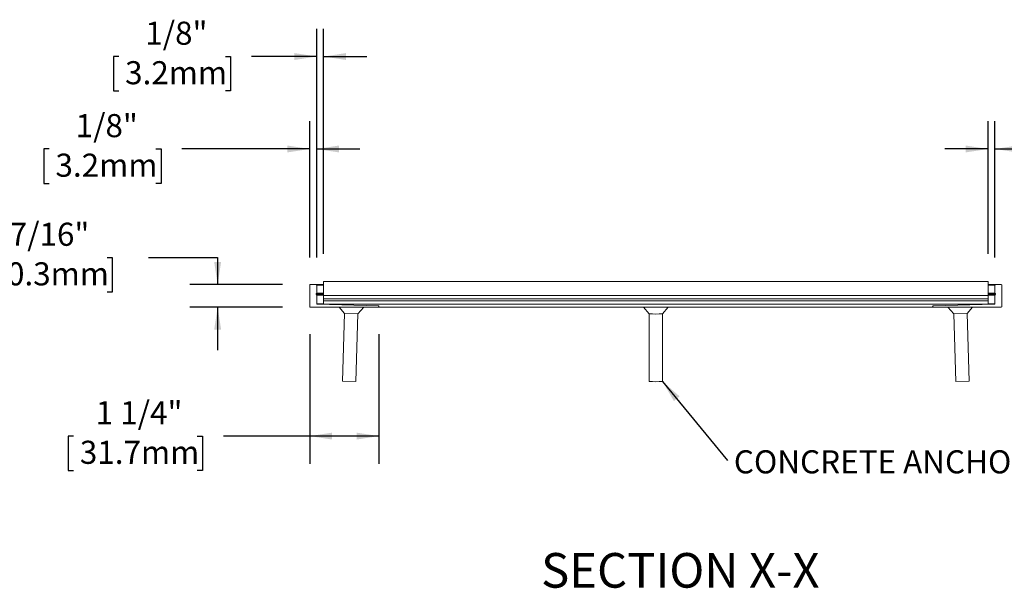
# Model space of a CAD drawing. Units: inches. Extents: x 1.1 to 86.6, y 1.6 to 67.1.
# Drawn here: x 43.8 to 72.3, y 18.1 to 34.6 of the extents above; entities that cross this region are included whole.
import ezdxf

# ---------------------------------------------------------------- set-up
doc = ezdxf.new("R2010")
doc.units = ezdxf.units.IN
doc.header["$LTSCALE"] = 8
doc.header["$MEASUREMENT"] = 0
doc.layers.add('FORMAT', color=7, linetype='Continuous')
doc.styles.add('SLDTEXTSTYLE0', font='TXT', dxfattribs={"width": 0.605})
doc.dimstyles.new('SLDDIMSTYLE0', dxfattribs={"dimtxt": 0.647135, "dimasz": 0.647135, "dimexe": 0, "dimexo": 0.0625, "dimgap": 0.161784, "dimtad": 0, "dimtih": 1, "dimtoh": 1, "dimdec": 6, "dimlfac": 0.625, "dimrnd": 1e-09, "dimzin": 12, "dimdsep": 46, "dimtxsty": 'SLDTEXTSTYLE0', "dimsah": 1, "dimcen": 0.09, "dimadec": 0, "dimazin": 3, "dimtfac": 1, "dimtdec": 0, "dimtofl": 0, "dimtmove": 0, "dimatfit": 3, "dimfxl": 0, "dimfrac": 2, "dimtolj": 1, "dimtzin": 12, "dimarcsym": 0})
doc.dimstyles.new('SLDDIMSTYLE1', dxfattribs={"dimtxt": 0.647135, "dimasz": 0.647135, "dimexe": 0, "dimexo": 0.0625, "dimgap": 0.161784, "dimtad": 0, "dimtih": 1, "dimtoh": 1, "dimdec": 6, "dimlfac": 0.625, "dimrnd": 1e-09, "dimzin": 12, "dimdsep": 46, "dimtxsty": 'SLDTEXTSTYLE0', "dimsah": 1, "dimcen": 0.09, "dimadec": 0, "dimazin": 3, "dimtfac": 1, "dimtdec": 0, "dimtmove": 0, "dimatfit": 0, "dimfxl": 0, "dimfrac": 2, "dimtolj": 1, "dimtzin": 12, "dimarcsym": 0})
doc.dimstyles.new('SLDDIMSTYLE2', dxfattribs={"dimtxt": 0.647135, "dimasz": 0.647135, "dimexe": 0, "dimexo": 0.0625, "dimgap": 0.161784, "dimtad": 0, "dimtih": 1, "dimtoh": 1, "dimdec": 6, "dimlfac": 0.625, "dimrnd": 1e-09, "dimzin": 12, "dimdsep": 46, "dimtxsty": 'SLDTEXTSTYLE0', "dimsah": 1, "dimcen": 0.09, "dimadec": 0, "dimazin": 3, "dimtfac": 1, "dimtdec": 0, "dimtmove": 0, "dimatfit": 0, "dimfxl": 0, "dimfrac": 2, "dimtolj": 1, "dimtzin": 12, "dimarcsym": 0})
doc.dimstyles.new('SLDDIMSTYLE3', dxfattribs={"dimtxt": 0, "dimasz": 0.647135, "dimexe": 0, "dimexo": 0.0625, "dimgap": 0, "dimtad": 0, "dimtih": 1, "dimtoh": 1, "dimdec": 0, "dimrnd": 1e-09, "dimzin": 0, "dimdsep": 46, "dimtxsty": 'Standard', "dimsah": 1, "dimcen": 0.09, "dimadec": 0, "dimazin": 0, "dimtfac": 0.647135, "dimtdec": 0, "dimtofl": 0, "dimtmove": 0, "dimatfit": 3, "dimfxl": 0, "dimfrac": 2, "dimtolj": 1, "dimtzin": 0, "dimarcsym": 0})

# ---------------------------------------------------------------- blocks, each defined once
blk = doc.blocks.new('_D')
at = {"layer": 'FORMAT', "color": 11, "true_color": 0xff8040}
for p, q in [((52.21, 25.474), (52.21, 21.734)), ((54.21, 25.473), (54.21, 21.734)), ((45.381, 22.534), (45.232, 22.534)), ((45.232, 22.534), (45.232, 21.54)), ((48.961, 22.534), (49.109, 22.534)), ((49.109, 22.534), (49.109, 21.54)), ((52.21, 22.534), (49.715, 22.534)), ((54.21, 22.534), (52.21, 22.534)), ((45.232, 21.54), (45.381, 21.54)), ((49.109, 21.54), (48.961, 21.54))]:
    blk.add_line(p, q, dxfattribs=at)
for points in [[(52.21, 22.534), (52.857, 22.434), (52.857, 22.633)], [(54.21, 22.534), (53.563, 22.633), (53.563, 22.434)]]:
    blk.add_solid(points, dxfattribs=at)
at = {"layer": 'FORMAT', "color": 11, "true_color": 0xff8040, "char_height": 0.6667, "attachment_point": 1, "style": 'SLDTEXTSTYLE0'}
for s, insert in [('1 1/4"', (46.025, 23.541)), ('31.7mm', (45.566, 22.399))]:
    blk.add_mtext(s, dxfattribs=dict(at, insert=insert))
blk = doc.blocks.new('_D_1')
at = {"layer": 'FORMAT', "color": 11, "true_color": 0xff8040}
for p, q in [((42.771, 27.685), (42.623, 27.685)), ((42.623, 27.685), (42.623, 26.691)), ((46.351, 27.685), (46.499, 27.685)), ((46.499, 27.685), (46.499, 26.691)), ((47.548, 27.685), (49.548, 27.685)), ((49.548, 27.685), (49.548, 26.909)), ((51.426, 26.909), (48.748, 26.909)), ((42.623, 26.691), (42.771, 26.691)), ((46.499, 26.691), (46.351, 26.691)), ((51.426, 26.258), (48.748, 26.258)), ((49.548, 26.258), (49.548, 25.013))]:
    blk.add_line(p, q, dxfattribs=at)
for points in [[(49.548, 26.909), (49.648, 27.556), (49.449, 27.556)], [(49.548, 26.258), (49.449, 25.61), (49.648, 25.61)]]:
    blk.add_solid(points, dxfattribs=at)
at = {"layer": 'FORMAT', "color": 11, "true_color": 0xff8040, "char_height": 0.6667, "attachment_point": 1, "style": 'SLDTEXTSTYLE0'}
for s, insert in [('7/16"', (43.539, 28.693, -1.961)), ('10.3mm', (42.956, 27.551, -1.961))]:
    blk.add_mtext(s, dxfattribs=dict(at, insert=insert))
blk = doc.blocks.new('_D_2')
at = {"layer": 'FORMAT', "color": 11, "true_color": 0xff8040}
for p, q in [((52.41, 27.693), (52.41, 34.29)), ((52.612, 27.797), (52.612, 34.29)), ((46.689, 33.49), (46.54, 33.49)), ((46.54, 33.49), (46.54, 32.496)), ((49.775, 33.49), (49.923, 33.49)), ((49.923, 33.49), (49.923, 32.496)), ((52.41, 33.49), (50.529, 33.49)), ((52.612, 33.49), (53.856, 33.49)), ((46.54, 32.496), (46.689, 32.496)), ((49.923, 32.496), (49.775, 32.496))]:
    blk.add_line(p, q, dxfattribs=at)
for points in [[(52.41, 33.49), (51.763, 33.59), (51.763, 33.39)], [(52.612, 33.49), (53.259, 33.39), (53.259, 33.59)]]:
    blk.add_solid(points, dxfattribs=at)
at = {"layer": 'FORMAT', "color": 11, "true_color": 0xff8040, "char_height": 0.6667, "attachment_point": 1, "style": 'SLDTEXTSTYLE0'}
for s, insert in [('1/8"', (47.457, 34.497, -1.961)), ('3.2mm', (46.874, 33.356, -1.961))]:
    blk.add_mtext(s, dxfattribs=dict(at, insert=insert))
blk = doc.blocks.new('_D_3')
at = {"layer": 'FORMAT', "color": 11, "true_color": 0xff8040}
for p, q in [((52.21, 27.693), (52.21, 31.621)), ((52.41, 27.693), (52.41, 31.621)), ((44.677, 30.821), (44.529, 30.821)), ((44.529, 30.821), (44.529, 29.828)), ((47.763, 30.821), (47.912, 30.821)), ((47.912, 30.821), (47.912, 29.828)), ((52.21, 30.821), (48.518, 30.821)), ((52.41, 30.821), (53.655, 30.821)), ((44.529, 29.828), (44.677, 29.828)), ((47.912, 29.828), (47.763, 29.828))]:
    blk.add_line(p, q, dxfattribs=at)
for points in [[(52.21, 30.821), (51.563, 30.921), (51.563, 30.722)], [(52.41, 30.821), (53.057, 30.722), (53.057, 30.921)]]:
    blk.add_solid(points, dxfattribs=at)
at = {"layer": 'FORMAT', "color": 11, "true_color": 0xff8040, "char_height": 0.6667, "attachment_point": 1, "style": 'SLDTEXTSTYLE0'}
for s, insert in [('1/8"', (45.445, 31.829, -1.961)), ('3.2mm', (44.862, 30.687, -1.961))]:
    blk.add_mtext(s, dxfattribs=dict(at, insert=insert))
blk = doc.blocks.new('_D_4')
at = {"layer": 'FORMAT', "color": 11, "true_color": 0xff8040}
for p, q in [((71.81, 27.797), (71.81, 31.621)), ((72.01, 27.693), (72.01, 31.621)), ((71.81, 30.821), (70.566, 30.821)), ((72.01, 30.821), (74.952, 30.821)), ((75.706, 30.821), (75.558, 30.821)), ((75.558, 30.821), (75.558, 29.828)), ((78.793, 30.821), (78.941, 30.821)), ((78.941, 30.821), (78.941, 29.828)), ((75.558, 29.828), (75.706, 29.828)), ((78.941, 29.828), (78.793, 29.828))]:
    blk.add_line(p, q, dxfattribs=at)
for points in [[(71.81, 30.821), (71.163, 30.921), (71.163, 30.722)], [(72.01, 30.821), (72.657, 30.722), (72.657, 30.921)]]:
    blk.add_solid(points, dxfattribs=at)
at = {"layer": 'FORMAT', "color": 11, "true_color": 0xff8040, "char_height": 0.6667, "attachment_point": 1, "style": 'SLDTEXTSTYLE0'}
for s, insert in [('1/8"', (76.474, 31.829, -1.961)), ('3.2mm', (75.891, 30.687, -1.961))]:
    blk.add_mtext(s, dxfattribs=dict(at, insert=insert))
blk = doc.blocks.new('SW_NOTE_15')
at = {"layer": 'FORMAT', "color": 0, "insert": (0.185, 0.294), "char_height": 0.66667, "attachment_point": 1, "style": 'SLDTEXTSTYLE0'}
blk.add_mtext('CONCRETE ANCHOR', dxfattribs=at)

msp = doc.modelspace()

# ---------------------------------------------------------------- linework, layer by layer
at = {"color": 7, "linetype": 'Continuous', "lineweight": 15}
for p, q in [((52.2100201, 26.892738), (52.2100201, 26.273538)), ((52.3940201, 26.908738), (52.2260201, 26.908738)), ((52.3940201, 26.908738), (52.6116201, 26.908738)), ((52.4100201, 26.6596508), (52.4100201, 26.892738)), ((52.6116201, 26.836738), (52.6100201, 26.836738)), ((52.6100201, 26.788738), (52.6100201, 26.836738)), ((52.6116201, 26.788738), (52.6100201, 26.788738)), ((52.6100201, 26.756738), (52.6100201, 26.788738)), ((52.6116201, 26.756738), (52.6100201, 26.756738)), ((52.6100201, 26.700738), (52.6100201, 26.756738)), ((52.6116201, 26.700738), (52.6116201, 26.996738)), ((52.6116201, 26.996738), (71.8100201, 26.996738)), ((71.8100201, 26.596738), (71.8100201, 26.996738)), ((71.8100201, 26.908738), (72.0260201, 26.908738)), ((72.0100201, 26.892738), (72.0100201, 26.6596508)), ((72.1940201, 26.908738), (72.0260201, 26.908738)), ((72.2100201, 26.273538), (72.2100201, 26.892738)), ((52.4100201, 26.3542683), (52.4100201, 26.6042251)), ((52.6100201, 26.596738), (52.6100201, 26.700738)), ((52.6116201, 26.700738), (52.6100201, 26.700738)), ((71.8100201, 26.596738), (52.6100201, 26.596738)), ((52.6100201, 26.596738), (52.6100201, 26.497538)), ((71.8100201, 26.497538), (52.6100201, 26.497538)), ((52.6100201, 26.436738), (52.6100201, 26.497538)), ((71.8100201, 26.596738), (71.8100201, 26.497538)), ((71.8100201, 26.436738), (71.8100201, 26.497538)), ((72.0100201, 26.6042251), (72.0100201, 26.3542683)), ((52.2260201, 26.257538), (54.1940201, 26.257538)), ((54.1944608, 26.2895319), (52.4255794, 26.3382744)), ((71.8100201, 26.436738), (52.6100201, 26.436738)), ((52.6100201, 26.337538), (52.6100201, 26.436738)), ((53.4100201, 26.337538), (52.6100201, 26.337538)), ((53.0628929, 26.257538), (53.2112088, 26.0705546)), ((71.0100201, 26.337538), (53.4100201, 26.337538)), ((53.4100201, 26.3111476), (53.4100201, 26.337538)), ((53.5982619, 26.0598892), (53.7736096, 26.257538)), ((70.2260201, 26.257538), (54.1940201, 26.257538)), ((61.8548916, 26.257538), (62.0164718, 26.0650986)), ((62.4035683, 26.0650986), (62.5651486, 26.257538)), ((71.9944608, 26.3382744), (70.2255794, 26.2895319)), ((70.2260201, 26.257538), (72.1940201, 26.257538)), ((70.6464306, 26.257538), (70.8217783, 26.0598892)), ((71.8100201, 26.337538), (71.0100201, 26.337538)), ((71.0100201, 26.3111476), (71.0100201, 26.337538)), ((71.2088314, 26.0705546), (71.3571473, 26.257538)), ((71.8100201, 26.337538), (71.8100201, 26.436738)), ((53.2112088, 26.0705546), (53.157385, 24.117274)), ((53.5982619, 26.0598892), (53.2112088, 26.0705546)), ((53.5444381, 24.1066085), (53.5982619, 26.0598892)), ((62.0164201, 26.0651602), (62.0164201, 24.1119413)), ((62.4036201, 24.1119413), (62.4036201, 26.0651602)), ((71.2088314, 26.0705546), (70.8217783, 26.0598892)), ((70.8217783, 26.0598892), (70.875602, 24.1066085)), ((71.2626551, 24.117274), (71.2088314, 26.0705546)), ((53.5444381, 24.1066085), (53.157385, 24.117274)), ((71.2626551, 24.117274), (70.875602, 24.1066085))]:
    msp.add_line(p, q, dxfattribs=at)
at = {"color": 8, "linetype": 'Continuous', "lineweight": 15}
for p, q in [((52.4100201, 26.892738), (52.6116201, 26.892738)), ((71.8100201, 26.892738), (72.0100201, 26.892738)), ((52.4020201, 26.6457944), (52.6100201, 26.6457944)), ((52.4020201, 26.6180816), (52.6100201, 26.6180816)), ((52.4100201, 26.6596508), (52.6100201, 26.6596508)), ((52.4100201, 26.6042251), (52.6100201, 26.6042251)), ((71.8100201, 26.6596508), (72.0100201, 26.6596508)), ((71.8100201, 26.6457944), (72.0180201, 26.6457944)), ((71.8100201, 26.6180816), (72.0180201, 26.6180816)), ((71.8100201, 26.6042251), (72.0100201, 26.6042251)), ((52.4100201, 26.3542683), (52.6100201, 26.3542683)), ((52.4255794, 26.3382744), (52.6100201, 26.3382744)), ((71.8100201, 26.3542683), (72.0100201, 26.3542683)), ((71.8100201, 26.3382744), (71.9944608, 26.3382744))]:
    msp.add_line(p, q, dxfattribs=at)
at = {"color": 7, "linetype": 'Continuous', "lineweight": 15}
for centre, radius, start, end in [((52.2260201, 26.892738), 0.016, 90, 180), ((52.3940201, 26.892738), 0.016, 0, 90), ((72.0260201, 26.892738), 0.016, 90, 180), ((72.1940201, 26.892738), 0.016, 0, 90), ((52.4100201, 26.631938), 0.016, 120, 240), ((52.3940201, 26.6596508), 0.016, 300, 0), ((52.3940201, 26.6042251), 0.016, 0, 60), ((72.0260201, 26.6596508), 0.016, 180, 240), ((72.0260201, 26.6042251), 0.016, 120, 180), ((72.0100201, 26.631938), 0.016, 300, 60), ((52.2260201, 26.273538), 0.016, 180, 270), ((52.4260201, 26.3542683), 0.016, 180, 268.42158239), ((54.1940201, 26.273538), 0.016, 270, 88.42158239), ((70.2260201, 26.273538), 0.016, 91.57841761, 270), ((71.9940201, 26.3542683), 0.016, 271.57841761, 0), ((72.1940201, 26.273538), 0.016, 270, 0), ((62.2100201, 28.6929722), 2.6349916, 265.78765494, 274.21234506), ((62.2100201, 26.6584975), 2.5539048, 265.65249486, 274.34750514)]:
    msp.add_arc(centre, radius, start, end, dxfattribs=at)

# ---------------------------------------------------------------- block references
at = {"layer": 'FORMAT', "color": 11, "true_color": 0xff8040}
msp.add_blockref('SW_NOTE_15', (64.2812289, 21.8302566), dxfattribs=at)

# ---------------------------------------------------------------- texts
at = {"layer": 'FORMAT', "insert": (62.9181802, 19.1580953), "char_height": 1, "attachment_point": 2, "style": 'SLDTEXTSTYLE0'}
msp.add_mtext('SECTION X-X', dxfattribs=at)

# ---------------------------------------------------------------- dimensions: what is measured, and where the dimension line sits
at = {"layer": 'FORMAT', "color": 11, "true_color": 0xff8040}
for base, p1, p2, dimstyle, picture, middle in [((52.6116201, 33.4899671), (52.4100201, 26.892738), (52.6116201, 26.996738), 'SLDDIMSTYLE2', '_D_2', (48.2318537, 33.4899671)), ((52.4100201, 30.8214997), (52.2100201, 26.892738), (52.4100201, 26.892738), 'SLDDIMSTYLE2', '_D_3', (46.2202288, 30.8214997)), ((72.0100201, 30.8214997), (71.8100201, 26.996738), (72.0100201, 26.892738), 'SLDDIMSTYLE2', '_D_4', (77.2493902, 30.8214997)), ((52.2100201, 22.5338353), (54.2100186, 26.2733176), (52.2100201, 26.273538), 'SLDDIMSTYLE0', '_D', (47.17065, 22.5338353))]:
    dim = msp.add_linear_dim(base=base, p1=p1, p2=p2, dimstyle=dimstyle, dxfattribs=at)
    dim.commit()
    dim.dimension.update_dxf_attribs({"geometry": picture, "text_midpoint": middle, "dimtype": 160})
dim = msp.add_linear_dim(base=(49.5481618, 26.908738), p1=(52.2260201, 26.257538), p2=(52.2260201, 26.908738), angle=90, dimstyle='SLDDIMSTYLE1', dxfattribs=at)
dim.commit()
dim.dimension.update_dxf_attribs({"geometry": '_D_1', "text_midpoint": (49.5481618, 27.6851015), "dimtype": 160})

# ---------------------------------------------------------------- leaders
msp.add_leader([(62.4036201, 24.1119413), (64.2812289, 21.8302566)], dimstyle='SLDDIMSTYLE3', dxfattribs=at)

doc.saveas('drawing.dxf')
